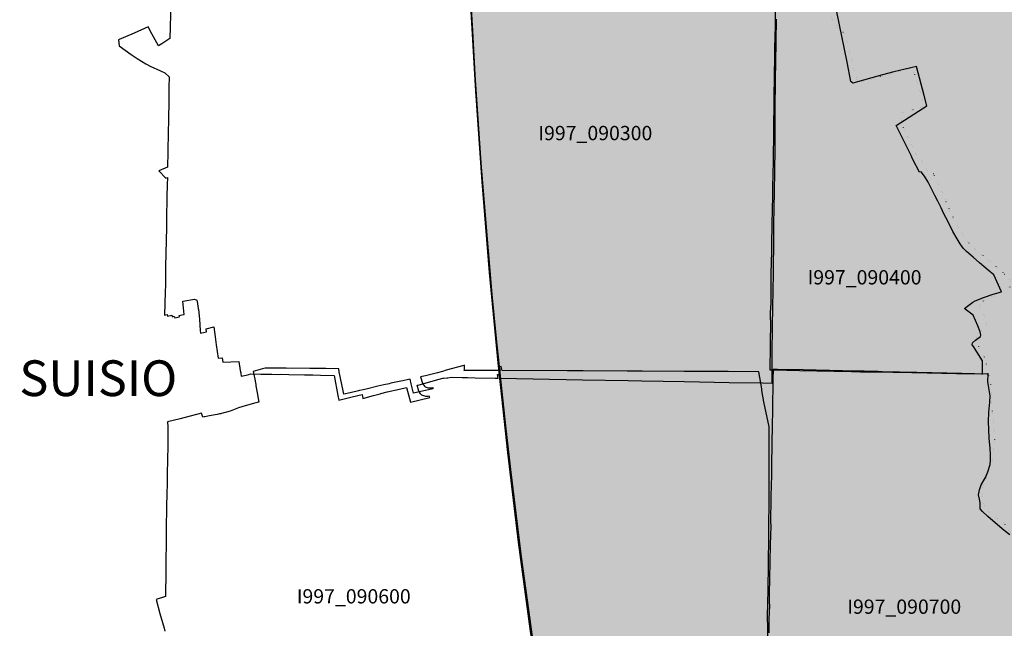
# Model space of a CAD drawing. Extents: x 1527834 to 1597779, y 5030152 to 5104796.
# Drawn here: x 1538647 to 1540714, y 5055427 to 5056705 of the extents above; entities that cross this region are included whole.
import ezdxf
from ezdxf.enums import TextEntityAlignment as Align

# ---------------------------------------------------------------- set-up
doc = ezdxf.new("R2010")
doc.units = 0
doc.header["$LTSCALE"] = 25
for name, pattern in [('CONTINUA', [0]), ('INTERNA', [0]), ('PUNTO2', [3.175, 0, -3.175])]:
    doc.linetypes.add(name, pattern=pattern)
for name, color, linetype in [('base_cat_suisio_I997', 92, 'CONTINUA'), ('base_ctr_confini', 7, 'PUNTO2'), ('inviluppo', 255, 'Continuous'), ('limitazioni C', 150, 'Continuous')]:
    doc.layers.add(name, color=color, linetype=linetype)
doc.styles.add('PC01', font='ARIAL.TTF')

msp = doc.modelspace()

# ---------------------------------------------------------------- hatches: boundary and pattern name
at = {"layer": 'limitazioni C'}
h = msp.add_hatch(color=121, dxfattribs=at)
h.paths.add_polyline_path([(1540206.746214, 5061830.10652), (1548833.408597, 5059626.131469, -0.8647724749), (1559714.108912, 5058039.71962, -0.0522481318), (1559593.431537, 5056888.023495), (1569484.347138, 5055883.19678, 0.0273187861), (1569573.771539, 5057518.658584, 0.8639069567)])
h.paths.add_polyline_path([(1568457.33435, 5051840.042232), (1559214.542713, 5055737.196391, -0.8063015042), (1548602.108912, 5058039.71962, -0.0181613171), (1548616.759683, 5058442.937572), (1539908.080657, 5060667.866571, 0.0529295839), (1539573.771539, 5057518.658584, 0.822539546)])

# ---------------------------------------------------------------- linework, layer by layer
at = {"layer": 'base_cat_suisio_I997'}
for points in [[(1538963.985, 5056740.256), (1538961.783, 5056666.116), (1538944.897, 5056655.024), (1538937.69, 5056650.69), (1538924.187, 5056675.714), (1538916.327, 5056690.514), (1538886.622, 5056677.297), (1538855.6, 5056663.494), (1538854.032, 5056662.796), (1538855.487, 5056650.813), (1538867.985, 5056641.683), (1538880.571, 5056632.547), (1538893.159, 5056623.734), (1538911.424, 5056612.754), (1538920.561, 5056608.067), (1538942.309, 5056597.782), (1538951.134, 5056593.733), (1538960.186, 5056585.242), (1538959.896, 5056562.681), (1538959.73, 5056549.745), (1538959.655, 5056543.859), (1538959.494, 5056531.352), (1538959.1, 5056499.764), (1538958.649, 5056463.564), (1538957.525, 5056434.2), (1538957.291, 5056428.099), (1538957.166, 5056395.482), (1538938.443, 5056387.743), (1538953.598, 5056372.576), (1538956.686, 5056373.818), (1538956.596, 5056370.198), (1538956.392, 5056362.056), (1538956.286, 5056357.822), (1538955.711, 5056334.882), (1538955.5, 5056326.475), (1538955.486, 5056325.437), (1538955.071, 5056295.001), (1538955.009, 5056290.456), (1538954.863, 5056279.776), (1538954.713, 5056268.768), (1538953.054, 5056187.243), (1538952.614, 5056165.59), (1538952.417, 5056147.864), (1538952.264, 5056134.038), (1538950.954, 5056085.003), (1538956.067, 5056086.249), (1538957.002, 5056082.899), (1538965.842, 5056084.888), (1538966.707, 5056081.648), (1538970.971, 5056082.83), (1538972.163, 5056078.99), (1538981.965, 5056081.412), (1538981.515, 5056084.22), (1538987.051, 5056085.376), (1538991.775, 5056086.31), (1538988.805, 5056114.406), (1539013.515, 5056118.157), (1539018.852, 5056116.015), (1539019.106, 5056113.778), (1539019.168, 5056113.238), (1539021.582, 5056098.618), (1539021.868, 5056096.885), (1539024.115, 5056076.117), (1539025.557, 5056052.768), (1539025.914, 5056047.24), (1539038.635, 5056050.148), (1539037.969, 5056056.474), (1539054.393, 5056060.474), (1539057.319, 5056039.506), (1539059.365, 5056022.708), (1539063.506, 5055994.696), (1539071.735, 5055995.509), (1539073.411, 5055986), (1539106.575, 5055987.644), (1539109.833, 5055968.889), (1539110.757, 5055963.571), (1539111.019, 5055962.06), (1539111.883, 5055956.992), (1539122.395, 5055958.644), (1539127.931, 5055960.354), (1539131.363, 5055961.455), (1539153.109, 5055961.1), (1539163.61, 5055960.928), (1539176.34, 5055960.72), (1539189.158, 5055960.511), (1539194.661, 5055960.659), (1539211.725, 5055960.189), (1539244.771, 5055959.589), (1539262.452, 5055959.267), (1539278.003, 5055958.985), (1539306.687, 5055958.464), (1539314.906, 5055916.39), (1539316.913, 5055906.114), (1539345.024, 5055913.462), (1539365.709, 5055918.198), (1539365.709, 5055918.198), (1539367.235, 5055910.028), (1539389.836, 5055916.174), (1539403.398, 5055919.843), (1539404.605, 5055920.148), (1539418.434, 5055923.644), (1539444.165, 5055929.329), (1539459.13, 5055932.636), (1539467.151, 5055902.411), (1539507.532, 5055912.225), (1539506.731, 5055914.399), (1539503.473, 5055914.149), (1539499.2, 5055913.937), (1539497.064, 5055914.365), (1539491.083, 5055916.93), (1539488.459, 5055919.52), (1539485.958, 5055923.128), (1539484.677, 5055925.478), (1539481.015, 5055937.471), (1539483.124, 5055937.937), (1539488.1, 5055939.037), (1539490.581, 5055939.585), (1539527.692, 5055950.625), (1539534.786, 5055952.351), (1539536.293, 5055952.718), (1539544.016, 5055953.276), (1539545.648, 5055953.46), (1539553.024, 5055954.293), (1539575.763, 5055953.854), (1539581.76, 5055953.748), (1539587.181, 5055953.687), (1539602.64, 5055953.379), (1539644.941, 5055952.632), (1539647.544, 5055952.585), (1539651.142, 5055952.519), (1539649.696, 5055960.169), (1539652.14, 5055960.354), (1539653.62, 5055960.466), (1539655.41, 5055952.442), (1539828.462, 5055949.288), (1539924.098, 5055947.546), (1539953.095, 5055947.016), (1540042.256, 5055945.385), (1540136.692, 5055943.659), (1540206.31, 5055942.386), (1540226.42, 5055942.018), (1540226.523, 5055983.453), (1540226.424, 5056007.217), (1540227.399, 5056057.257), (1540228.265, 5056106.119), (1540228.563, 5056132.656), (1540228.606, 5056136.504), (1540229.203, 5056171.843), (1540229.864, 5056249.504), (1540230.177, 5056263.03), (1540230.248, 5056267.236), (1540231.063, 5056317.817), (1540231.624, 5056336.675), (1540231.63, 5056337.548), (1540231.669, 5056343.359), (1540232.639, 5056434.052), (1540232.69, 5056441.657), (1540233.175, 5056514.152), (1540233.621, 5056580.945), (1540234.142, 5056614.811), (1540235.556, 5056706.812)], [(1540232.949, 5056733.866), (1540233.098, 5056693.072), (1540231.712, 5056644.622), (1540231.817, 5056641.811), (1540231.438, 5056629.721), (1540230.465, 5056542.253), (1540229.664, 5056467.92), (1540229.501, 5056463.271), (1540227.953, 5056371.25), (1540227.677, 5056364.443), (1540227.529, 5056347.098), (1540226.363, 5056294.083), (1540226.243, 5056288.613), (1540226.069, 5056276.033), (1540225.55, 5056232.956), (1540225.525, 5056213.853), (1540224.833, 5056200.037), (1540223.595, 5056167.544), (1540223.546, 5056166.274), (1540223.892, 5056150.153), (1540223.645, 5056133.391), (1540223.649, 5056132.596), (1540223.769, 5056109.964), (1540222.779, 5056090.873), (1540223.274, 5056058.037), (1540222.655, 5056036.797), (1540222.186, 5056020.71), (1540221.542, 5055970.221), (1540229.879, 5055969.9), (1540230.657, 5055969.88), (1540284.006, 5055968.51), (1540393.352, 5055966.565), (1540394.213, 5055966.55), (1540412.034, 5055966.166), (1540434.486, 5055965.683), (1540439.533, 5055965.683), (1540520.168, 5055964.324), (1540521.289, 5055964.305), (1540613.539, 5055962.487), (1540666.107, 5055961.501), (1540666.107, 5055961.501), (1540668.491, 5055961.503), (1540668.647, 5055979.193), (1540668.411, 5055989.208), (1540656.712, 5056007.522), (1540649.455, 5056018.914), (1540646.951, 5056022.452), (1540647.029, 5056026.972), (1540653.971, 5056032.505), (1540664.351, 5056039.843), (1540664.507, 5056042.984), (1540663.103, 5056049.997), (1540658.659, 5056062.611), (1540648.714, 5056084.673), (1540632.071, 5056097.658), (1540630.618, 5056098.792), (1540636.712, 5056103.8), (1540648.021, 5056112.065), (1540653.034, 5056115.011), (1540672.302, 5056122.594), (1540690.684, 5056129.223), (1540707.978, 5056133.869), (1540691.872, 5056169.25), (1540680.521, 5056179.291), (1540662.25, 5056195.081), (1540648.71, 5056206.647), (1540634.773, 5056218.547), (1540627.674, 5056225.449), (1540621.756, 5056234.587), (1540615.046, 5056244.908), (1540605.999, 5056260.734), (1540595.192, 5056282.452), (1540587.237, 5056297.375), (1540581.318, 5056310.067), (1540574.347, 5056323.945), (1540568.164, 5056335.911), (1540553.894, 5056364.449), (1540546.349, 5056377.051), (1540539.203, 5056385.616), (1540536.269, 5056385.32), (1540521.688, 5056413.206), (1540518.67, 5056419.976), (1540486.89, 5056483.046), (1540551.287, 5056524.31), (1540545.632, 5056546.379), (1540530.056, 5056607.16), (1540481.856, 5056595.779), (1540458.646, 5056589.335), (1540396.22, 5056572.002), (1540391.987, 5056575.964), (1540383.922, 5056615.94), (1540362.672, 5056722.134)], [(1540218.156, 5055391.291), (1540216.719, 5055456.421), (1540217.336, 5055477.195), (1540218.339, 5055510.976), (1540219.058, 5055558.801), (1540219.069, 5055561.261), (1540219.352, 5055621.309), (1540219.415, 5055634.621), (1540219.556, 5055644.349), (1540219.638, 5055649.962), (1540220.133, 5055684.017), (1540220.152, 5055692.91), (1540220.156, 5055730.672), (1540220.156, 5055734.544), (1540220.165, 5055826.707), (1540220.13, 5055831.999), (1540220.009, 5055850.034), (1540209.255, 5055902.826), (1540205.272, 5055926.577), (1540204.71, 5055929.925), (1540198.678, 5055965.892), (1540134.024, 5055966.21), (1540041.897, 5055966.664), (1539953.325, 5055967.1), (1539921.922, 5055967.254), (1539829.945, 5055967.707), (1539796.238, 5055967.873), (1539659.827, 5055968.517), (1539657.586, 5055977.226), (1539653.344, 5055976.21), (1539655.345, 5055968.538), (1539606.728, 5055968.77), (1539591.446, 5055968.84), (1539586.792, 5055968.862), (1539580.074, 5055968.894), (1539580.361, 5055970.583), (1539580.77, 5055973.222), (1539580.715, 5055979.478), (1539578.904, 5055978.82), (1539542.09, 5055969.074), (1539534.688, 5055966.87), (1539523.831, 5055963.94), (1539498.386, 5055957.632), (1539495.483, 5055956.912), (1539491.565, 5055955.941), (1539488.17, 5055955.203), (1539492.131, 5055942.145), (1539493.633, 5055939.502), (1539494.93, 5055937.631), (1539496.504, 5055935.972), (1539498.226, 5055934.589), (1539499.843, 5055933.632), (1539502.055, 5055932.739), (1539504.075, 5055932.271), (1539506.202, 5055932.059), (1539508.839, 5055931.931), (1539511.029, 5055932.101), (1539513.773, 5055932.569), (1539514.265, 5055930.312), (1539473.706, 5055921), (1539470.929, 5055932.524), (1539468.934, 5055940.763), (1539466.574, 5055950.509), (1539462.739, 5055949.606), (1539450.838, 5055946.802), (1539446.908, 5055945.973), (1539426.139, 5055941.671), (1539422.058, 5055940.757), (1539410.924, 5055938.377), (1539398.349, 5055935.51), (1539376.669, 5055930.218), (1539367.542, 5055927.99), (1539367.542, 5055927.99), (1539360.156, 5055926.307), (1539357.893, 5055925.792), (1539355.304, 5055925.221), (1539340.811, 5055922.03), (1539327.044, 5055918.65), (1539325.458, 5055925.996), (1539317.682, 5055965.986), (1539317.042, 5055971.986), (1539289.194, 5055973.043), (1539273.838, 5055972.83), (1539255.868, 5055972.488), (1539206.32, 5055973.564), (1539201.085, 5055973.573), (1539186.683, 5055973.597), (1539174.972, 5055973.616), (1539169.563, 5055973.625), (1539162.08, 5055973.638), (1539156.446, 5055972.073), (1539136.791, 5055966.614), (1539138.745, 5055956.74), (1539139.353, 5055953.667), (1539142.221, 5055939.178), (1539142.724, 5055936.639), (1539144.063, 5055929.332), (1539149.003, 5055902.188), (1539145.503, 5055901.32), (1539134.632, 5055898.629), (1539112.756, 5055892.622), (1539105.856, 5055890.446), (1539088.36, 5055882.967), (1539070.152, 5055878.358), (1539068.01, 5055877.836), (1539066.04, 5055877.357), (1539061.331, 5055876.43), (1539052.672, 5055874.726), (1539041.285, 5055872.485), (1539035.655, 5055871.377), (1539034.199, 5055871.09), (1539030.849, 5055870.431), (1539028.331, 5055879.102), (1539020.534, 5055876.996), (1539001.544, 5055871.866), (1538983.181, 5055867.296), (1538957.212, 5055860.832), (1538957.433, 5055850.128), (1538957.586, 5055842.747), (1538957.903, 5055827.475), (1538957.758, 5055820.176), (1538957.655, 5055814.973), (1538956.88, 5055775.912), (1538956.501, 5055756.783), (1538956.487, 5055756.065), (1538955.93, 5055731.231), (1538955.433, 5055709.07), (1538955.205, 5055698.89), (1538955.132, 5055694.334), (1538955.044, 5055688.814), (1538954.985, 5055685.165), (1538954.709, 5055667.89), (1538954.432, 5055650.611), (1538954.041, 5055626.188), (1538953.816, 5055600.18), (1538953.787, 5055596.851), (1538953.627, 5055578.408), (1538953.429, 5055555.633), (1538953.239, 5055533.709), (1538953.184, 5055529.755), (1538952.966, 5055512.404), (1538952.694, 5055493.992), (1538952.693, 5055493.977), (1538932.849, 5055487.864), (1538940.975, 5055458.469), (1538946.298, 5055439.213), (1538949.753, 5055427.238), (1538951.276, 5055421.105)]]:
    msp.add_lwpolyline(points, dxfattribs=at)
at = {"layer": 'base_cat_suisio_I997', "linetype": 'INTERNA'}
msp.add_lwpolyline([(1540725.401, 5055623.151), (1540713.876, 5055632.671), (1540694.889, 5055648.85), (1540679.548, 5055662.039), (1540668.448, 5055672.506), (1540663.654, 5055678.074), (1540663.307, 5055690.343), (1540661.949, 5055698.491), (1540659.694, 5055707.64), (1540662.124, 5055718.304), (1540665.489, 5055728.286), (1540674.413, 5055744.226), (1540679.591, 5055755.771), (1540684.138, 5055771.322), (1540685.387, 5055780.611), (1540685.006, 5055791.251), (1540684.312, 5055805.238), (1540682.333, 5055826.136), (1540681.466, 5055844.709), (1540681.119, 5055861.615), (1540681.986, 5055881.332), (1540683.722, 5055902.152), (1540684.347, 5055915.069), (1540681.778, 5055932.292), (1540679.593, 5055945.454), (1540680.049, 5055961.005), (1540678.121, 5055961.05), (1540625.072, 5055962.282), (1540530.568, 5055964.478), (1540457.844, 5055966.168), (1540449.233, 5055966.351), (1540444.126, 5055966.459), (1540419.795, 5055966.976), (1540402.18, 5055967.35), (1540291.573, 5055969.698), (1540237.777, 5055970.84), (1540228.808, 5055971.03), (1540228.305, 5055949.99), (1540227.846, 5055937.198), (1540227.731, 5055933.995), (1540227.722, 5055933.74), (1540227.616, 5055901.371), (1540226.363, 5055836.874), (1540226.268, 5055831.974), (1540226.053, 5055820.884), (1540225.285, 5055762.815), (1540224.926, 5055739.458), (1540224.861, 5055735.282), (1540224.834, 5055733.514), (1540224.066, 5055698.34), (1540224.044, 5055697.031), (1540223.337, 5055654.633), (1540223.438, 5055649.08), (1540223.589, 5055642.732), (1540223.033, 5055620.561), (1540222.635, 5055604.717), (1540222.029, 5055565.378), (1540221.999, 5055563.433), (1540221.337, 5055535.534), (1540220.569, 5055496.687), (1540220.694, 5055480.332), (1540220.728, 5055475.861), (1540219.456, 5055446.571), (1540219.377, 5055417.697)], dxfattribs=at)
at = {"layer": 'base_ctr_confini', "ltscale": 0.25, "flags": 128}
for points in [[(1542058.148375, 5058314.621125), (1542077.398375, 5058239.308625), (1542094.410125, 5058174.94125), (1542167.1015, 5058177.710875), (1542237.01175, 5058183.30075), (1542266.73825, 5058121.421875), (1542264.73825, 5058069.32025), (1542230.671875, 5058065.890625), (1542243.761875, 5057974.839875), (1542262.71075, 5057828.621125), (1542295.33975, 5057609.898375), (1542316.210875, 5057618.460875), (1542338.109375, 5057627.2695), (1542359.4805, 5057633.80075), (1542399.140625, 5057638.7305), (1542502.359375, 5057708.5), (1542509.7695, 5057658.398375), (1542431.44925, 5057645.21875), (1542444.171875, 5057527.2305), (1542459, 5057428.808625), (1542348.339875, 5057401.78125), (1542359.07025, 5057354.710875), (1542366.0195, 5057315.289), (1542292.30075, 5057308.44925), (1542293.19925, 5057281), (1542250.7695, 5057282.429625), (1542255.789125, 5057207.171875), (1542234.960875, 5057210.039), (1542097.5195, 5057219.710875), (1542094.140625, 5057200.921875), (1542096.3515, 5057182.359375), (1542111.55075, 5057050.628875), (1542116.05075, 5057032.82025), (1542123.808625, 5057004.32025), (1542131.3515, 5056984.9805), (1542138.609375, 5056957.23825), (1542152.28125, 5056884.23825), (1542167.128875, 5056790.140625), (1542170.351625, 5056770.808625), (1542177.128875, 5056751.71875), (1542187.44925, 5056727.0195), (1542198, 5056698.01175), (1542205.421875, 5056648.921875), (1542238.46875, 5056653.628875), (1542247.140625, 5056538.19925), (1542250.589875, 5056453.289), (1542255.941375, 5056395.308625), (1542261.398375, 5056304.039125), (1542272.82025, 5056178.691375), (1542251.691375, 5056169.621125), (1542238.191375, 5056160.7695), (1542227.19925, 5056147.339875), (1542214.441375, 5056134.429625), (1542200.160125, 5056122.539), (1542188.429625, 5056113.941375), (1542173.910125, 5056104.078125), (1542165.9805, 5056092.671875), (1542162.878875, 5056079.210875), (1542159.191375, 5056047.69925), (1542160.871125, 5056025.328125), (1542167.339875, 5055990.73825), (1542173.07025, 5055965.039), (1542175.30075, 5055949.789), (1542120.628875, 5055944.140625), (1542089.371125, 5055941.46875), (1542060.62125, 5055934.710875), (1542021.429625, 5055921.140625), (1541947.07025, 5055884.558625), (1541910.679625, 5055872.75), (1541885.75, 5055865.9805), (1541873.80075, 5055864.5), (1541861.6015, 5055865.058625), (1541851.710875, 5055869.671875), (1541790.058625, 5055833.55075), (1541808.21875, 5055800.94925), (1541814.28125, 5055790.76175), (1541818.539, 5055777.2695), (1541822.03125, 5055761.25), (1541823.980375, 5055742.179625), (1541821.140625, 5055730.48825), (1541811.410125, 5055711.71875), (1541757.82025, 5055660.839875), (1541732.621125, 5055649.75), (1541751.57025, 5055563.25), (1541577.621125, 5055539.628875), (1541418.390625, 5055496.898375), (1541425.7695, 5055377.410125), (1541396.539, 5055377.5195), (1541368.589875, 5055376.859375), (1541344.929625, 5055371.871125), (1541324.82025, 5055362.539), (1541317.390625, 5055348.589875), (1541268.55075, 5055278.359375), (1541240.921875, 5055233.9805), (1541175.089875, 5055169.671875), (1541140.871125, 5055191.148375), (1541123.640625, 5055202.660125), (1541090.179625, 5055221.589875), (1541029.390625, 5055270.371125), (1541009.339875, 5055276.039), (1540994.140625, 5055287.53125), (1540950.808625, 5055317.94925), (1540933.328125, 5055330.460875), (1540924.980625, 5055338.628875), (1540920.44925, 5055350.339875), (1540918.98825, 5055365.8515), (1540911.429625, 5055440.1015), (1540909.808625, 5055480.01175), (1540906.07025, 5055496.039), (1540896.210875, 5055508.789), (1540884.589875, 5055523.82825), (1540845.26175, 5055539.4805), (1540745.101625, 5055592.21875), (1540732.26175, 5055620.2305), (1540720.640625, 5055636.80075), (1540712.808625, 5055649.28125), (1540699.128875, 5055658.730625), (1540687.46875, 5055666.410125), (1540674.558625, 5055678.148375), (1540667.0195, 5055697.23825), (1540668.140625, 5055721.6405), (1540675.85925, 5055746.011875), (1540688.44925, 5055778.23825), (1540690.789, 5055791.19925), (1540692.890625, 5055807.460875), (1540694.23825, 5055826.7695), (1540692.03125, 5055844.32025), (1540685.800875, 5055934.070375), (1540682.07025, 5055954.410125), (1540678.828125, 5055969.171875), (1540677.609375, 5055979.589875), (1540672.589875, 5055994.859375), (1540657.710875, 5056024.410125), (1540654.961, 5056033.058625), (1540654.73825, 5056042.460875), (1540660.109375, 5056048.539), (1540671.57025, 5056056.128875), (1540676.171875, 5056062.460875), (1540677.46875, 5056068.30075), (1540675.19925, 5056073.910125), (1540662.621125, 5056102.929625), (1540661.378875, 5056111.07025), (1540671.308625, 5056115.3515), (1540704.410125, 5056131.23825), (1540731.929625, 5056148.160125), (1540717.281375, 5056169.058625), (1540685.890625, 5056197.140625), (1540664.101375, 5056213.75), (1540647.890625, 5056227.539), (1540636, 5056240.289), (1540628.429625, 5056251.25), (1540611.7695, 5056279.2695), (1540562.160125, 5056388.25), (1540554.039, 5056389.289125), (1540529.2695, 5056422.179625), (1540505.078125, 5056471.07025), (1540494.05075, 5056508.4805), (1540546.46875, 5056523.53125), (1540521.390625, 5056603.94925), (1540406.398375, 5056573.121125), (1540379.128875, 5056675.140625), (1540365.710875, 5056687.648375), (1540347.2695, 5056714.410125), (1540278.1015, 5056944.19925), (1540277.371125, 5056953.3515), (1540317.089875, 5056969.9805), (1540330.871125, 5056983.910125), (1540336.039, 5057004.21875), (1540348.210875, 5057058.308625), (1540302.910125, 5057043.48825), (1540277.058625, 5057120.3515), (1540240.960875, 5057239.69925), (1540224.640625, 5057285.000125), (1540193.25, 5057315.621125), (1540175.55075, 5057337.55075), (1540121.929625, 5057396.210875), (1540108.2695, 5057412.789), (1540092.820125, 5057424.289), (1540067.4805, 5057440.648375), (1540016.539, 5057473.379), (1540068.421875, 5057484.621125), (1540186.69925, 5057511.878875), (1540203.808625, 5057470.890625), (1540335.128875, 5057515.890625), (1540311.30075, 5057590.710875), (1540240.410125, 5057593.5195), (1540223.7695, 5057684.07025), (1540209.609375, 5057761.648375), (1540287.69925, 5057839.390625), (1540266.539, 5057885.4805), (1540235.4805, 5057871.871125), (1540186.82025, 5057841.30075), (1540084.289, 5057996.21875), (1540018.960875, 5058112.379), (1540000, 5058139.5), (1539887, 5058310), (1540000, 5058369), (1540053.68825, 5058398.288625), (1540081.76525, 5058411.658625), (1540108.505125, 5058425.697125), (1540128.1975, 5058428.87325), (1540128.80075, 5058428.421875), (1540150.660125, 5058432.148375), (1540217.01175, 5058436.7305), (1540253.82025, 5058426.421875), (1540298.82025, 5058432.1015), (1540315.089875, 5058434.07025), (1540311.30075, 5058438.398375), (1540307.7695, 5058444.01175), (1540309.820125, 5058449.851625), (1540313.398375, 5058454.921875), (1540319.53125, 5058462.519375), (1540321.589875, 5058469.121125), (1540318.058625, 5058475.48825), (1540311.960875, 5058473.98825), (1540299.460875, 5058464.378875), (1540283.179625, 5058458.339875), (1540266.140625, 5058457.378875), (1540256.01175, 5058465.05075), (1540243.589875, 5058471.960875), (1540234.19925, 5058474.789), (1540224.859375, 5058489.82025), (1540211.76175, 5058517.828125), (1540205.460875, 5058529.289), (1540213.879, 5058538.160125), (1540219.48825, 5058542.19925), (1540230.441375, 5058549.0195), (1540247.48825, 5058553.28125), (1540270.898375, 5058561.07025), (1540292.78125, 5058567.339875), (1540323.578125, 5058578.660125), (1540359.9805, 5058592.51175), (1540375.75, 5058597.53125), (1540387.73825, 5058608.160125), (1540414.4805, 5058621.28125), (1540445.550875, 5058637.4295), (1540473.050625, 5058649.78125), (1540493.929625, 5058660.378875), (1540512.01175, 5058669.711), (1540532.640625, 5058678.789), (1540580.371125, 5058547.191375), (1540651.878875, 5058571.32025), (1540708.121125, 5058591.44925), (1540786.69925, 5058543.621125), (1540813.640625, 5058545.039), (1540839.80075, 5058540.878875), (1540869.75, 5058532.121125), (1540892.089875, 5058525.929625), (1540922.25, 5058506.5), (1540936.94925, 5058497.039), (1540947.859375, 5058493.441375), (1540961.0585, 5058490.6015), (1540985.21875, 5058493.808625), (1540996.410125, 5058495.039), (1541008.378875, 5058502.87125), (1541017.57025, 5058513.51175), (1541018.648375, 5058527.73825), (1541018.69925, 5058539.94925), (1541020.519625, 5058548.07025), (1541026.890625, 5058554.398375), (1541036.82025, 5058559.191375), (1541094.038875, 5058567.109375), (1541093.160125, 5058539.660125), (1541099.308625, 5058491.089875), (1541105.05075, 5058465.648375), (1541113.84, 5058439.691375), (1541123.410125, 5058421.859375), (1541132.460875, 5058398.441375), (1541140.7305, 5058370.44925), (1541149.2695, 5058344.75), (1541150.460875, 5058325.429625), (1541148.371125, 5058312.210875), (1541162.621125, 5058316.98825), (1541182.460875, 5058321.48825), (1541203.828125, 5058326.75), (1541288.26175, 5058340.410125), (1541402.421875, 5058355.2305), (1541431.210875, 5058252.941375), (1541484.660125, 5058272.82025), (1541545.4805, 5058291.910125), (1541625.94925, 5058329.7305), (1541586.121125, 5058409.179625), (1541708.691375, 5058427.53125), (1541812.179625, 5058440.609375), (1541845.1015, 5058353.05075), (1541883.7695, 5058363.07025), (1541911.46875, 5058363.21875), (1541942.19925, 5058359.539)], [(1540277.371125, 5056953.3515), (1540278.1015, 5056944.19925), (1540347.2695, 5056714.410125), (1540365.710875, 5056687.648375), (1540379.128875, 5056675.140625), (1540406.398375, 5056573.121125), (1540521.390625, 5056603.94925), (1540546.46875, 5056523.53125), (1540494.05075, 5056508.4805), (1540505.078125, 5056471.07025), (1540529.2695, 5056422.179625), (1540554.039, 5056389.289125), (1540562.160125, 5056388.25), (1540611.7695, 5056279.2695), (1540628.429625, 5056251.25), (1540636, 5056240.289), (1540647.890625, 5056227.539), (1540664.101375, 5056213.75), (1540685.890625, 5056197.140625), (1540717.281375, 5056169.058625), (1540731.929625, 5056148.160125), (1540704.410125, 5056131.23825), (1540671.308625, 5056115.3515), (1540661.378875, 5056111.07025), (1540662.621125, 5056102.929625), (1540675.19925, 5056073.910125), (1540677.46875, 5056068.30075), (1540676.171875, 5056062.460875), (1540671.57025, 5056056.128875), (1540660.109375, 5056048.539), (1540654.73825, 5056042.460875), (1540654.961, 5056033.058625), (1540657.710875, 5056024.410125), (1540672.589875, 5055994.859375), (1540677.609375, 5055979.589875), (1540678.828125, 5055969.171875), (1540682.07025, 5055954.410125), (1540685.800875, 5055934.070375), (1540692.03125, 5055844.32025), (1540694.23825, 5055826.7695), (1540692.890625, 5055807.460875), (1540690.789, 5055791.19925), (1540688.44925, 5055778.23825), (1540675.85925, 5055746.011875), (1540668.140625, 5055721.6405), (1540667.0195, 5055697.23825), (1540674.558625, 5055678.148375), (1540687.46875, 5055666.410125), (1540699.128875, 5055658.730625), (1540712.808625, 5055649.28125), (1540720.640625, 5055636.80075), (1540732.26175, 5055620.2305), (1540745.101625, 5055592.21875), (1540845.26175, 5055539.4805), (1540884.589875, 5055523.82825), (1540896.210875, 5055508.789), (1540906.07025, 5055496.039), (1540909.808625, 5055480.01175), (1540911.429625, 5055440.1015), (1540918.98825, 5055365.8515), (1540920.44925, 5055350.339875), (1540924.980625, 5055338.628875), (1540933.328125, 5055330.460875), (1540950.808625, 5055317.94925), (1540994.140625, 5055287.53125), (1541009.339875, 5055276.039), (1541029.390625, 5055270.371125), (1541090.179625, 5055221.589875), (1541039.0195, 5055204.5), (1541018.628875, 5055189.32025), (1541003.089875, 5055180.2305), (1540988.308625, 5055170.121125), (1540966.390625, 5055155.460875), (1540953.89825, 5055146.609375), (1540942.699125, 5055140.30075), (1540925.898375, 5055135.28125), (1540844.82025, 5055131.519375), (1540835.941375, 5055134.609375), (1540823.28125, 5055145.578125), (1540748.890625, 5055222.628875), (1540594.289, 5055139.078125), (1540583.921875, 5055151.82025), (1540573.628875, 5055182.878875), (1540557.539, 5055224.109375), (1540545.32025, 5055280.839875), (1540492.660125, 5055266.30075), (1540469.2695, 5055262.828125), (1540448.679625, 5055263.160125), (1540421.5195, 5055268.859375), (1540404.76175, 5055272.4805), (1540386.94925, 5055268.4805), (1540337.839875, 5055253.410125), (1540296.890625, 5055244.671875), (1540176.83975, 5055219.710875), (1540059.32025, 5055193.96875), (1540000, 5055183.078125), (1540000, 5055175.5), (1539914, 5055154.5), (1539921.75, 5055100), (1539854.375, 5055072), (1539828.75, 5055067.5), (1539825.875, 5055067), (1539821.125, 5055066.5), (1539782.25, 5055059), (1539748, 5055164.5), (1539641.625, 5055138), (1539553.625, 5055115), (1539528, 5055109.5), (1539508.75, 5055104.500125), (1539495.625, 5055099.5), (1539477.375, 5055091), (1539458.375, 5055081.5), (1539438.625, 5055072), (1539426, 5055064.5), (1539403, 5055116.499875), (1539327.5, 5055088.5), (1539338.75, 5055062.5), (1539278.749875, 5055033.5), (1539281.75, 5055019), (1539243.500125, 5055000), (1539228.374875, 5054994.5), (1539213.125, 5054992.499875), (1539212.874875, 5055000), (1539206.625, 5055026.5), (1539205.25, 5055034.5), (1539203.5, 5055047), (1539201.625, 5055060), (1539200.875125, 5055063.5), (1539200.875125, 5055088.5), (1539172.875, 5055085), (1539142.625, 5055080.5), (1539123.125, 5055076.5), (1539070, 5055064.5), (1539012.75, 5055051), (1538986.25, 5055045), (1538967.5, 5055045), (1538949.125, 5055136), (1538938.125, 5055184.5), (1538936.625, 5055193), (1538936.125, 5055200), (1538935.875, 5055205.5), (1538935.625, 5055213.000125), (1538668.375, 5055157.5), (1538531, 5055179), (1538486.375, 5055192), (1538483, 5055198.5), (1538479.875, 5055203), (1538476.250125, 5055206.5), (1538471.125, 5055211.5), (1538463.125, 5055219.5), (1538458, 5055224), (1538452.625, 5055227.5), (1538448, 5055230.5), (1538441.875, 5055233.5), (1538435.75, 5055237), (1538430.625, 5055240), (1538426.5, 5055242.5), (1538420.375, 5055245), (1538414.999875, 5055248), (1538407.875, 5055250), (1538401.75, 5055251.5), (1538391.749875, 5055253.5), (1538385.125, 5055254.5), (1538372.875, 5055257.5), (1538365.75, 5055259.500125), (1538359.125, 5055262), (1538352, 5055264.5), (1538342.75, 5055268), (1538336.625, 5055270.5), (1538328.5, 5055272.5), (1538321.625125, 5055275.000125), (1538313.125, 5055278), (1538306.75, 5055280), (1538300.625, 5055281.5), (1538295.875, 5055282.5), (1538290.5, 5055283), (1538285.625, 5055283), (1538279.5, 5055283.5), (1538274.75, 5055284), (1538270.625, 5055285), (1538264.5, 5055286), (1538258.125, 5055286.999875), (1538252, 5055288.5), (1538244.375, 5055290), (1538239, 5055291), (1538230.125, 5055293.5), (1538226.5, 5055294), (1538220.625, 5055296), (1538214.5, 5055298.5), (1538209.125, 5055300.5), (1538203.5, 5055302.499875), (1538196.125, 5055304.5), (1538188.5, 5055307), (1538180, 5055310), (1538172.375, 5055313), (1538166.999875, 5055315), (1538160.625, 5055317.5), (1538155.75, 5055320), (1538150.625, 5055322.5), (1538144.5, 5055325.5), (1538137.125, 5055328), (1538130.75, 5055331), (1538125.625, 5055333), (1538119, 5055336), (1538113.625, 5055338), (1538105.625, 5055341), (1538098.5, 5055344.5), (1538090.125, 5055348.5), (1538083.375, 5055351.5), (1538077.25, 5055354.5), (1538069.125, 5055358), (1538062.5, 5055361.5), (1538054.75, 5055364.499875), (1538050.375125, 5055367), (1538044.5, 5055369.5), (1538036.875, 5055372), (1538029.5, 5055375), (1537998.875, 5055387.5), (1537992.125, 5055390), (1537986.875, 5055392.5), (1537979.125, 5055396.5), (1537973.5, 5055399.5), (1537965.875, 5055404), (1537958.125, 5055408), (1537951.25, 5055412.5), (1537946.875, 5055415.5), (1537940.5, 5055419), (1537934.625, 5055422.5), (1537928.5, 5055426.499875), (1537922, 5055430.000125), (1537915.875, 5055433.5), (1537912, 5055436), (1537907.5, 5055439), (1537898.75, 5055444), (1537894.375, 5055447), (1537889.5, 5055450.5), (1537883.875, 5055455), (1537880.249875, 5055458), (1537877.25, 5055461.000125), (1537874.875, 5055463.5), (1537871.5, 5055467.5), (1537868.75, 5055471), (1537865.625, 5055475.5), (1537862.25, 5055481), (1537859.875, 5055486), (1537857.5, 5055490.5), (1537855.75, 5055495), (1537854.625, 5055498), (1537852.125, 5055503.5), (1537849.249875, 5055507.500125), (1537846.375, 5055512), (1537842.25, 5055518), (1537836.5, 5055528), (1537834.25, 5055532.5), (1537832.375, 5055536), (1537830.25, 5055540.5), (1537827.125, 5055548.5), (1537825.375, 5055553.5), (1537823.5, 5055558.5), (1537822.375, 5055563), (1537821.375, 5055568), (1537820.25, 5055574), (1537819.5, 5055579.5), (1537819.125, 5055584.999875), (1537818.875, 5055590.5), (1537818.75, 5055595), (1537819.5, 5055601.5), (1537820.125, 5055609), (1537820.875, 5055615.5), (1537822, 5055624.5), (1537823.25, 5055632), (1537824.625, 5055639.5), (1537827.125, 5055649), (1537829.375, 5055656.5), (1537834.5, 5055670), (1537838, 5055677.5), (1537841.25, 5055683), (1537844.75, 5055689), (1537850.5, 5055696.5), (1537853.75, 5055701), (1537858.625, 5055706.5), (1537861.625, 5055710.5), (1537866.875, 5055715.5), (1537870.875, 5055720), (1537875.375, 5055724.499875), (1537880, 5055729), (1537884.75, 5055733), (1537890, 5055737.5), (1537896.875, 5055742.5), (1537904.125, 5055748), (1537910.5, 5055753), (1537917.25, 5055757.5), (1537923.625, 5055762.5), (1537932.75, 5055770), (1537942, 5055777), (1537950.125, 5055784), (1537957.875, 5055792), (1537965, 5055799.5), (1537972, 5055806.5), (1537980.25, 5055816), (1537986.875, 5055823.5), (1537996.125125, 5055834), (1538004.125, 5055844), (1538009.25, 5055850), (1538015.75, 5055859.5), (1538026.75, 5055876.5), (1538034.875125, 5055894.5), (1538042.375, 5055914.000125), (1538046, 5055925.5), (1538050.5, 5055942.5), (1538051.875, 5055948.5), (1538053.875, 5055955.5), (1538055.625, 5055962.5), (1538058.25, 5055980), (1538058.625, 5055985), (1538059.125, 5055989.5), (1538059.25, 5055996), (1538060.125, 5056035), (1538060.375, 5056043.5), (1538060.125, 5056084.500125), (1538060.25, 5056093.5), (1538055.5, 5056136), (1538051.375, 5056166), (1538047.375, 5056190), (1538039.625, 5056225.5), (1538034.75, 5056251.499875), (1538032.25, 5056268.5), (1538023.125, 5056311.5), (1538020.75, 5056322), (1538014.375, 5056372), (1538012.625, 5056387), (1538011.25, 5056425.499875), (1538011.125, 5056439), (1538008.75, 5056465.5), (1538004.375, 5056499.5), (1538002.125, 5056522.5), (1538000.75, 5056548), (1538000.625, 5056560), (1537997, 5056595.999875), (1537986.125, 5056681), (1537979.5, 5056737.5), (1537973.125, 5056785), (1537969.25, 5056810), (1537964.75, 5056833.5), (1537958.625, 5056858.5), (1537946.75, 5056916.5), (1538032.875, 5056935), (1538065.75, 5056830), (1538109.5, 5056829.5), (1538113, 5056833), (1538137, 5056901), (1538258.875, 5056851), (1538260.875, 5056850), (1538266.75, 5056846.5), (1538268.875, 5056845), (1538270.875, 5056842.5), (1538271.75, 5056840.5), (1538272.5, 5056839), (1538273.5, 5056835.5), (1538273, 5056813.5), (1538289.75, 5056818), (1538294.375, 5056819), (1538301.875, 5056821), (1538309, 5056822.5), (1538313.875125, 5056823), (1538489.75, 5056839.5), (1538484.625, 5056885.5), (1538612.875, 5056914.5), (1538625.875, 5056845.5), (1538686.125, 5056856), (1538700.875, 5056858.5), (1538709.875, 5056861.5), (1538716.25, 5056864), (1538720.25, 5056867), (1538723.875, 5056871), (1538726.875, 5056876.5), (1538730.5, 5056882.5), (1538735.375, 5056892), (1538742, 5056904), (1538745.125, 5056947.5), (1538766.875125, 5056949), (1538771, 5056949.5), (1538775.625, 5056950), (1538779.375, 5056950.5), (1538785, 5056951), (1538789.5, 5056952), (1538794.374875, 5056952.499875), (1538799.75, 5056953), (1538804.25, 5056953), (1538807.625, 5056953.5), (1538814, 5056953.5), (1538817.75, 5056954), (1538824.625, 5056954), (1538827.125, 5056954.5), (1538829.5, 5056954.5), (1538831.75, 5056955), (1538833.75, 5056956.000125), (1538836, 5056956.000125), (1538838.375, 5056956.5), (1538929.25, 5056978.5), (1538939.875, 5056982), (1538944.375, 5056983.499875), (1538964.874875, 5056991), (1539021.5, 5057011.5), (1539081.875, 5057026.5), (1539133.25, 5057028.5), (1539233.125, 5057047.5), (1539321.25, 5057070.5), (1539471.125, 5057121), (1539578.25, 5057149.5), (1539624.5, 5057006), (1539648.625, 5056932), (1539707.625, 5056934), (1539722.375, 5056869.5), (1539776.25, 5056878), (1539898.000125, 5056887.5), (1539999.96025, 5056899.088), (1540000, 5056899), (1540065.23825, 5056908.398375), (1540144.839875, 5056922.078125)]]:
    msp.add_lwpolyline(points, close=True, dxfattribs=at)
at = {"layer": 'inviluppo'}
msp.add_lwpolyline([(1554573.771539, 5042518.658584, 0.1989123674), (1565180.373257, 5046912.056866, 0.1989123674), (1569573.771539, 5057518.658584, 0.1989123674), (1565180.373257, 5068125.260302, 0.1989123674), (1554573.771539, 5072518.658584, 0.1989123674), (1543967.169821, 5068125.260302, 0.1989123674), (1539573.771539, 5057518.658584, 0.1989123674), (1543967.169821, 5046912.056866, 0.1989123674)], format="xyb", close=True, dxfattribs=at).dxf.unprotected_set("ltscale", 0)
at = {"layer": 'limitazioni C', "color": 121}
msp.add_circle((1554573.771539, 5057518.658584), 15000, dxfattribs=at)

# ---------------------------------------------------------------- texts
at = {"layer": 'base_cat_suisio_I997', "color": 144}
for s, p in [('I997_090300', (1539735.679686, 5056452.329)), ('I997_090400', (1540300.999528, 5056149.377913)), ('I997_090600', (1539228.34151, 5055479.33428)), ('I997_090700', (1540384.347896, 5055457.60314))]:
    msp.add_text(s, height=30, dxfattribs=at).set_placement(p)
at = {"layer": 'base_ctr_confini', "color": 7, "style": 'PC01'}
msp.add_text('SUISIO', height=75, dxfattribs=at).set_placement((1538811.599373, 5055952.404647), align=Align.MIDDLE_CENTER)

doc.saveas('drawing.dxf')
